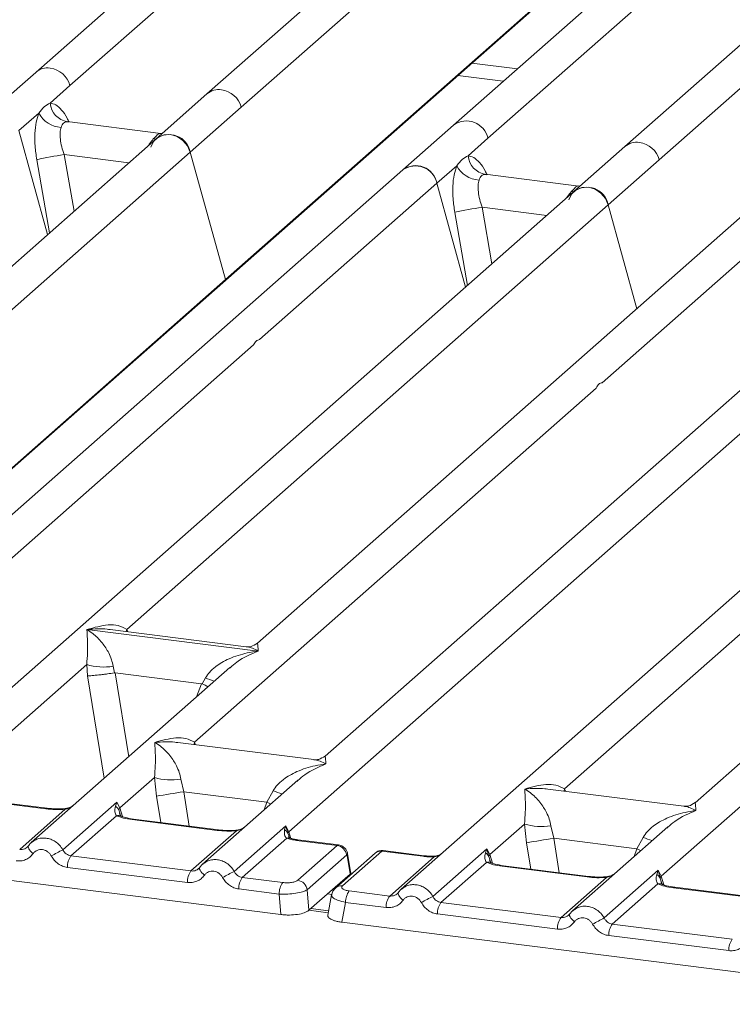
# Model space of a CAD drawing. Units: millimetres. Extents: x 5 to 415, y 5 to 292.
# Drawn here: x 288 to 298, y 123 to 137 of the extents above; entities that cross this region are included whole.
import ezdxf

# ---------------------------------------------------------------- set-up
doc = ezdxf.new("R2010")
doc.units = ezdxf.units.MM

msp = doc.modelspace()

# ---------------------------------------------------------------- linework, layer by layer
at = {"color": 7, "linetype": 'Continuous', "lineweight": 15}
for p, q in [((303.859, 144.0742), (294.1114, 135.4776)), ((291.2121, 135.7209), (300.2518, 143.6932)), ((298.8178, 143.0224), (290.7439, 135.9019)), ((304.5239, 142.3035), (296.45, 135.183)), ((295.0651, 142.0698), (288.4054, 136.1965)), ((286.3625, 129.2697), (300.7177, 141.9298)), ((300.6863, 141.9132), (291.6907, 133.9798)), ((296.9181, 135.002), (303.4927, 140.8003)), ((288.8736, 136.0156), (291.2953, 138.1513)), ((294.5796, 135.2967), (297.0013, 137.4325)), ((288.4054, 136.1965), (287.7095, 135.5828)), ((288.6024, 135.7764), (288.8736, 136.0156)), ((290.7439, 135.9019), (290.0481, 135.2882)), ((290.5162, 135.1073), (291.2121, 135.7209)), ((288.1777, 135.4019), (288.4489, 135.6411)), ((288.5678, 133.9827), (288.1777, 135.4019)), ((290.1131, 135.3625), (288.8349, 135.5235)), ((294.1114, 135.4776), (293.4156, 134.864)), ((290.0481, 135.2882), (281.9744, 128.1679)), ((290.0988, 135.3638), (290.137, 135.3618)), ((294.3084, 135.0575), (294.5796, 135.2967)), ((296.45, 135.183), (295.7541, 134.5693)), ((281.4766, 127.135), (290.5162, 135.1073)), ((290.9948, 133.3662), (290.5162, 135.1073)), ((296.2223, 134.3884), (296.9181, 135.002)), ((293.4156, 134.864), (283.668, 126.2674)), ((293.8837, 134.683), (294.1549, 134.9222)), ((295.8191, 134.6436), (294.541, 134.8046)), ((291.462, 132.5472), (293.8837, 134.683)), ((294.2738, 133.2638), (293.8837, 134.683)), ((295.8375, 134.6429), (295.8048, 134.6449)), ((295.838, 134.6433), (295.8323, 134.6431)), ((295.7541, 134.5693), (287.6805, 127.449)), ((289.6477, 128.5901), (296.2223, 134.3884)), ((296.6124, 132.9692), (296.2223, 134.3884)), ((298.0926, 134.2747), (291.4332, 128.4016)), ((296.1391, 131.958), (298.5608, 134.0937)), ((291.6907, 133.9798), (290.9948, 133.3662)), ((300.4312, 133.9801), (292.3575, 126.8598)), ((291.8597, 125.8269), (300.8993, 133.7991)), ((303.1439, 133.6383), (293.3963, 125.0418)), ((290.9948, 133.3662), (283.5292, 126.7821)), ((305.4824, 133.3437), (297.4088, 126.2234)), ((285.895, 127.6376), (291.3798, 132.4748)), ((290.572, 127.0483), (296.0569, 131.8855)), ((295.6233, 126.4119), (301.1081, 131.2491)), ((289.106, 128.5883), (289.1048, 128.588)), ((289.1057, 128.5888), (289.106, 128.5883)), ((291.4429, 128.2939), (289.106, 128.5883)), ((291.2791, 128.354), (289.4207, 128.5881)), ((291.4429, 128.2939), (291.4442, 128.2942)), ((291.4433, 128.2934), (291.4429, 128.2939)), ((287.2174, 126.4468), (289.1022, 128.109)), ((291.0574, 128.0702), (288.3451, 125.6782)), ((289.1022, 128.109), (289.1149, 127.9551)), ((289.4627, 128.0868), (289.4802, 127.9965)), ((289.4802, 127.9965), (289.49, 127.9966)), ((289.49, 127.9966), (290.6671, 127.8483)), ((291.0595, 128.0675), (291.0436, 128.0544)), ((290.6766, 127.8458), (290.7223, 127.9281)), ((290.6671, 127.8483), (290.6766, 127.8458)), ((292.2035, 126.8122), (290.345, 127.0463)), ((296.9457, 125.2211), (298.8305, 126.8834)), ((289.5559, 126.1521), (290.0274, 126.568)), ((290.0274, 126.568), (290.0542, 126.3135)), ((290.3879, 126.5458), (290.4263, 126.3735)), ((291.9826, 126.5291), (290.6836, 125.3835)), ((291.9847, 126.5265), (291.9688, 126.5133)), ((291.5628, 126.2303), (291.6475, 126.3871)), ((297.2547, 126.1758), (295.3963, 126.4099)), ((288.5431, 126.1406), (287.3824, 126.2869)), ((288.5618, 126.148), (287.4011, 126.2943)), ((291.5628, 126.2303), (290.4263, 126.3735)), ((288.1872, 125.586), (288.8082, 126.1336)), ((288.777, 125.581), (289.5153, 126.2322)), ((289.5153, 126.2322), (289.4948, 126.1753)), ((289.5153, 126.2322), (289.5559, 126.1521)), ((289.5389, 126.124), (289.5559, 126.1521)), ((289.5082, 126.0454), (288.8872, 125.4978)), ((290.8816, 125.846), (289.7209, 125.9922)), ((290.9004, 125.8534), (289.7396, 125.9996)), ((291.1155, 125.2864), (291.8198, 125.9075)), ((291.8198, 125.9075), (291.8039, 125.8556)), ((291.8198, 125.9075), (291.8597, 125.8269)), ((291.8479, 125.8062), (291.8198, 125.9075)), ((294.6071, 125.5157), (295.0786, 125.9316)), ((295.0786, 125.9316), (295.1054, 125.6771)), ((295.4391, 125.9094), (295.4775, 125.7371)), ((297.0338, 125.8927), (295.7349, 124.7471)), ((297.036, 125.8901), (297.02, 125.8769)), ((282.858, 125.8169), (291.7522, 124.6963)), ((290.5258, 125.2914), (291.1467, 125.839)), ((291.8322, 125.738), (291.2258, 125.2032)), ((291.8668, 125.753), (291.8595, 125.7736)), ((292.5414, 125.6466), (291.9827, 125.717)), ((295.4775, 125.7371), (296.6141, 125.594)), ((296.6141, 125.594), (296.6987, 125.7507)), ((288.3041, 125.6309), (288.2886, 125.6169)), ((292.5213, 125.6394), (291.964, 125.7096)), ((291.9826, 125.1643), (292.5213, 125.6394)), ((293.8282, 124.9446), (294.5666, 125.5958)), ((294.5666, 125.5958), (294.5461, 125.5389)), ((294.5666, 125.5958), (294.6071, 125.5157)), ((294.5902, 125.4877), (294.5666, 125.5958)), ((290.5258, 125.2914), (288.8872, 125.4978)), ((292.651, 125.5095), (292.1122, 125.0343)), ((293.0399, 125.5354), (292.5011, 125.0603)), ((293.1325, 125.5624), (292.5937, 125.0873)), ((292.6979, 125.2504), (292.6557, 125.5036)), ((292.7086, 125.2577), (292.6641, 125.5246)), ((293.1325, 125.5624), (293.6898, 125.4922)), ((293.7085, 125.4996), (293.1498, 125.57)), ((293.2385, 124.9496), (293.8449, 125.4844)), ((294.6071, 125.5157), (294.5901, 125.4876)), ((290.4768, 125.1345), (288.8382, 125.341)), ((290.6426, 125.3363), (290.6272, 125.3222)), ((294.5594, 125.409), (293.9385, 124.8614)), ((295.9329, 125.2096), (294.7721, 125.3558)), ((295.9516, 125.217), (294.7909, 125.3632)), ((291.7783, 125.1336), (291.2258, 125.2032)), ((292.6976, 125.25), (292.4944, 125.0708)), ((292.6976, 125.25), (292.6979, 125.2504)), ((292.7081, 125.2429), (292.706, 125.2767)), ((295.577, 124.655), (296.1979, 125.2026)), ((296.1668, 124.65), (296.9051, 125.3012)), ((296.9051, 125.3012), (296.8846, 125.2443)), ((296.9051, 125.3012), (296.9457, 125.2211)), ((296.9287, 125.193), (296.9051, 125.3012)), ((291.7293, 124.9767), (291.1768, 125.0463)), ((292.1351, 124.754), (292.4944, 125.0708)), ((296.8979, 125.1144), (296.277, 124.5668)), ((298.2714, 124.915), (297.1107, 125.0612)), ((298.2902, 124.9224), (297.1294, 125.0686)), ((291.7522, 124.6963), (291.7293, 124.9767)), ((292.1351, 124.754), (292.1122, 125.0343)), ((292.4461, 124.9659), (292.3946, 124.69)), ((292.6859, 125.0192), (293.2385, 124.9496)), ((293.3553, 124.9945), (293.3399, 124.9805)), ((292.4051, 124.746), (292.161, 124.7768)), ((292.6369, 124.8624), (292.5863, 124.5913)), ((293.1895, 124.7928), (292.6369, 124.8624)), ((293.9385, 124.8614), (295.577, 124.655)), ((295.528, 124.4981), (293.8895, 124.7046)), ((295.6939, 124.6999), (295.6784, 124.6858)), ((292.5863, 124.5913), (301.4805, 123.4707)), ((297.9156, 124.3604), (296.277, 124.5668)), ((297.8665, 124.2035), (296.228, 124.4099))]:
    msp.add_line(p, q, dxfattribs=at)
at = {"color": 8, "linetype": 'Continuous', "lineweight": 15}
for p, q in [((294.9822, 136.2456), (294.3611, 136.3239)), ((294.1678, 136.1534), (294.7889, 136.0751)), ((288.8488, 135.5199), (288.8392, 135.5225)), ((290.0414, 135.2823), (290.0111, 135.2865)), ((290.0988, 135.3638), (290.1046, 135.3593)), ((288.4201, 135.004), (288.5954, 134.0071)), ((288.7931, 135.0739), (288.9289, 134.3012)), ((288.7931, 135.0739), (289.6785, 134.9623)), ((294.5548, 134.801), (294.5452, 134.8036)), ((295.8048, 134.6449), (295.8107, 134.6404)), ((295.7474, 134.5634), (295.7172, 134.5676)), ((294.4991, 134.355), (294.6349, 133.5823)), ((294.4991, 134.355), (295.3846, 134.2434)), ((294.1262, 134.2851), (294.3014, 133.2882)), ((289.6477, 128.5901), (289.643, 128.5601)), ((289.6631, 128.5576), (289.6477, 128.5901)), ((289.49, 127.9966), (289.6758, 126.8517)), ((289.1149, 127.9551), (289.3418, 126.5571)), ((290.6671, 127.8483), (290.6008, 127.6675)), ((290.572, 127.0483), (290.5673, 127.0183)), ((290.587, 127.0158), (290.572, 127.0483)), ((295.6233, 126.4119), (295.6186, 126.3819)), ((295.6382, 126.3794), (295.6233, 126.4119)), ((290.1128, 125.9526), (290.0542, 126.3135)), ((290.4263, 126.3735), (290.5026, 125.9035)), ((289.5662, 126.0333), (289.5389, 126.124)), ((289.5559, 126.1521), (289.5925, 126.033)), ((291.5241, 126.1247), (291.5628, 126.2303)), ((291.8595, 125.7736), (291.8479, 125.8062)), ((291.8597, 125.8269), (291.8873, 125.7369)), ((295.4775, 125.7371), (295.5538, 125.2671)), ((295.1054, 125.6771), (295.164, 125.3162)), ((296.5753, 125.4883), (296.6141, 125.594)), ((294.6174, 125.3968), (294.5901, 125.4876)), ((294.6437, 125.3966), (294.6071, 125.5157)), ((292.6985, 125.2344), (292.6976, 125.25)), ((296.9559, 125.1023), (296.9287, 125.193)), ((296.9822, 125.102), (296.9457, 125.2211)), ((292.4491, 124.9722), (292.3909, 124.9795)), ((292.4003, 124.7206), (292.1352, 124.754))]:
    msp.add_line(p, q, dxfattribs=at)
at = {"color": 7, "linetype": 'Continuous', "lineweight": 15, "flags": 128}
for points in [[(289.9768, 135.1752), (290.0153, 135.2526), (290.0777, 135.3104), (290.1575, 135.3427), (290.2465, 135.3461), (290.3355, 135.3202), (290.4154, 135.2678), (290.4778, 135.1943), (290.5162, 135.1073)], [(295.6828, 134.4563), (295.7213, 134.5337), (295.7837, 134.5915), (295.8635, 134.6238), (295.9525, 134.6272), (296.0416, 134.6013), (296.1214, 134.549), (296.1838, 134.4754), (296.2223, 134.3884)], [(288.3041, 125.6309), (288.3046, 125.6324), (288.3103, 125.6398)], [(290.6426, 125.3363), (290.6432, 125.3378), (290.6488, 125.3452)], [(292.4855, 125.0432), (292.4916, 125.0508), (292.5008, 125.06)], [(293.3616, 125.0034), (293.3559, 124.996), (293.3542, 124.9859), (293.3566, 124.9733), (293.3629, 124.9587), (293.3729, 124.9427), (293.3864, 124.9258), (293.4027, 124.9085), (293.4214, 124.8915)], [(295.6939, 124.6999), (295.6944, 124.7014), (295.7001, 124.7088)]]:
    msp.add_lwpolyline(points, dxfattribs=at)
at = {"color": 8, "linetype": 'Continuous', "lineweight": 15, "flags": 128}
for points in [[(288.5431, 126.1406), (288.553, 126.1469), (288.5621, 126.148)], [(288.8082, 126.1336), (288.8029, 126.1398), (288.7978, 126.1418), (288.7976, 126.1418)], [(291.5628, 126.2303), (291.61, 126.2089), (291.6162, 126.206)], [(289.7209, 125.9922), (289.7308, 125.9985), (289.7396, 125.9996)], [(290.8816, 125.846), (290.8915, 125.8522), (290.9006, 125.8534)], [(291.1467, 125.839), (291.1414, 125.8452), (291.1363, 125.8472), (291.1361, 125.8472)], [(291.9827, 125.717), (291.9739, 125.7159), (291.964, 125.7096)], [(288.3702, 125.5279), (288.3515, 125.5449), (288.3351, 125.5622), (288.3217, 125.5791), (288.3116, 125.5951), (288.3053, 125.6097), (288.303, 125.6223), (288.3041, 125.6309)], [(296.6674, 125.5696), (296.6612, 125.5725), (296.6141, 125.594)], [(293.6898, 125.4922), (293.6997, 125.4984), (293.7086, 125.4996)], [(293.8416, 125.4929), (293.8432, 125.4909), (293.8449, 125.4844)], [(290.7087, 125.2333), (290.69, 125.2503), (290.6737, 125.2675), (290.6602, 125.2845), (290.6502, 125.3005), (290.6439, 125.315), (290.6415, 125.3276), (290.6426, 125.3363)], [(294.7721, 125.3558), (294.782, 125.3621), (294.7909, 125.3632)], [(295.9329, 125.2096), (295.9428, 125.2158), (295.9519, 125.217)], [(296.1979, 125.2026), (296.1927, 125.2088), (296.1876, 125.2108), (296.1873, 125.2108)], [(297.1107, 125.0612), (297.1206, 125.0674), (297.1294, 125.0686)], [(295.76, 124.5969), (295.7412, 124.6139), (295.7249, 124.6311), (295.7115, 124.6481), (295.7014, 124.6641), (295.6951, 124.6787), (295.6927, 124.6912), (295.6939, 124.6999)]]:
    msp.add_lwpolyline(points, dxfattribs=at)
at = {"color": 8, "linetype": 'Continuous', "lineweight": 15}
for centre, radius, start, end in [((288.5681, 136.0075), 0.2494, 81.77441, 130.72839), ((290.9067, 135.7129), 0.2494, 81.77441, 130.72839), ((294.2855, 135.232), 0.3011, 12.40334, 125.33096), ((296.6131, 134.9928), 0.2506, 81.89556, 130.60723), ((291.3261, 129.4006), 1.5915, 247.70153, 252.42542), ((292.2514, 127.8596), 1.5915, 247.70153, 252.42542), ((289.5324, 125.9559), 0.0928, 66.62549, 105.13458), ((291.8571, 125.6685), 0.0739, 70.21131, 109.75373), ((297.3026, 127.2232), 1.5915, 247.70153, 252.42542), ((292.6401, 125.5221), 0.0242, 310.21202, 4.44374), ((293.1159, 125.447), 0.1166, 81.81605, 130.68675), ((294.5836, 125.3194), 0.0928, 66.74549, 105.13212), ((292.5771, 124.9719), 0.1166, 81.81287, 130.91175), ((296.9221, 125.0248), 0.0928, 66.62549, 105.13458)]:
    msp.add_arc(centre, radius, start, end, dxfattribs=at)
at = {"color": 7, "linetype": 'Continuous', "lineweight": 15}
for centre, radius, start, end in [((288.5558, 135.9283), 0.3296, 15.34987, 81.61205), ((290.8943, 135.6337), 0.3296, 15.34987, 81.61205), ((288.8865, 135.8041), 0.2855, 185.56147, 260.46777), ((288.7716, 135.8079), 0.3632, 207.33657, 266.83724), ((290.2256, 135.0513), 0.296, 10.89491, 126.83939), ((296.6003, 134.9148), 0.3296, 15.34987, 81.61205), ((289.9402, 127.9174), 7.2479, 99.10668, 102.10646), ((294.5925, 135.0852), 0.2855, 185.56147, 260.46777), ((293.5931, 134.627), 0.296, 10.89491, 126.83939), ((293.5897, 134.6183), 0.3011, 12.40334, 125.33096), ((294.4776, 135.089), 0.3632, 207.33657, 266.83724), ((295.9316, 134.3324), 0.296, 10.89491, 126.83939), ((295.6463, 127.1985), 7.2479, 99.10668, 102.10646), ((289.331, 128.8861), 0.8101, 253.59516, 279.35739), ((290.2562, 127.3451), 0.8101, 253.59516, 279.35739), ((275.8483, 215.5378), 90.3481, 279.046457, 279.28547), ((291.7514, 125.7645), 0.1051, 23.35003, 59.99544), ((295.3074, 126.7087), 0.8101, 253.59516, 279.35739), ((291.8914, 125.7951), 0.0449, 134.98567, 165.67957), ((280.8995, 214.9014), 90.3481, 279.046457, 279.28547), ((292.8543, 117.7691), 8.812, 117.56172, 118.7261), ((292.499, 125.4874), 0.1536, 8.23856, 81.63857), ((289.0972, 125.3461), 0.259, 144.14835, 181.14375), ((290.7357, 125.1397), 0.259, 144.14835, 181.14375), ((295.1929, 117.4744), 8.812, 117.56172, 118.7261), ((291.4357, 125.0515), 0.259, 144.14835, 181.14375), ((296.8246, 125.1482), 0.1133, 23.29324, 58.0031), ((296.9974, 125.1706), 0.0723, 135.68638, 161.94663), ((291.9882, 124.9819), 0.259, 144.14835, 181.14375), ((291.9602, 125.0123), 0.1536, 8.23856, 81.63857), ((292.8958, 124.8675), 0.259, 144.14835, 181.14375), ((293.4484, 124.7979), 0.259, 144.14835, 181.14375), ((297.9056, 117.1327), 8.812, 117.56172, 118.7261), ((294.1484, 124.7097), 0.259, 144.14835, 181.14375), ((295.7869, 124.5033), 0.259, 144.14835, 181.14375), ((300.2441, 116.838), 8.812, 117.56172, 118.7261), ((296.4869, 124.4151), 0.259, 144.14835, 181.14375), ((298.1255, 124.2087), 0.259, 144.14835, 181.14375)]:
    msp.add_arc(centre, radius, start, end, dxfattribs=at)
for points, knots in [([(288.4489, 135.6411), (288.4719, 135.6721), (288.5179, 135.7341), (288.5742, 135.7623), (288.6024, 135.7764)], [0, 0, 0, 0, 0.5003616, 1, 1, 1, 1]), ([(288.4489, 135.6411), (288.4354, 135.6015), (288.4083, 135.5221), (288.3919, 135.3633), (288.3934, 135.1874), (288.4112, 135.0653), (288.4201, 135.004)], [0, 0, 0, 0, 0.2465276, 0.4953452, 0.7466484, 1, 1, 1, 1]), ([(288.7515, 135.4452), (288.7466, 135.4228), (288.7362, 135.3763), (288.7405, 135.2837), (288.7584, 135.1803), (288.7814, 135.1096), (288.7931, 135.0739)], [0, 0, 0, 0, 0.2335377, 0.4868664, 0.7405933, 1, 1, 1, 1]), ([(288.8392, 135.5225), (288.8195, 135.5196), (288.7799, 135.5137), (288.761, 135.468), (288.7515, 135.4452)], [0, 0, 0, 0, 0.4996476, 1, 1, 1, 1]), ([(290.0111, 135.2865), (290.0309, 135.308), (290.0705, 135.3511), (290.0894, 135.3596), (290.0988, 135.3638)], [0, 0, 0, 0, 0.5003524, 1, 1, 1, 1]), ([(294.1549, 134.9222), (294.1779, 134.9532), (294.2239, 135.0152), (294.2802, 135.0434), (294.3084, 135.0575)], [0, 0, 0, 0, 0.4996384, 1, 1, 1, 1]), ([(294.1549, 134.9222), (294.1414, 134.8826), (294.1143, 134.8032), (294.098, 134.6444), (294.0994, 134.4685), (294.1172, 134.3464), (294.1262, 134.2851)], [0, 0, 0, 0, 0.2465276, 0.4953452, 0.7466484, 1, 1, 1, 1]), ([(294.4576, 134.7263), (294.4526, 134.704), (294.4423, 134.6574), (294.4465, 134.5649), (294.4644, 134.4614), (294.4875, 134.3907), (294.4991, 134.355)], [0, 0, 0, 0, 0.2335377, 0.4868664, 0.7405933, 1, 1, 1, 1]), ([(294.5452, 134.8036), (294.5255, 134.8007), (294.4859, 134.7948), (294.467, 134.7491), (294.4576, 134.7263)], [0, 0, 0, 0, 0.5003524, 1, 1, 1, 1]), ([(295.7172, 134.5676), (295.7369, 134.5891), (295.7765, 134.6322), (295.7954, 134.6407), (295.8048, 134.6449)], [0, 0, 0, 0, 0.4996476, 1, 1, 1, 1]), ([(289.1022, 128.109), (289.1068, 128.1657), (289.116, 128.2791), (289.1138, 128.4481), (289.1084, 128.5321), (289.1048, 128.588)], [0, 0, 0, 0, 0.2495397, 0.4997846, 1, 1, 1, 1]), ([(289.1048, 128.588), (289.1311, 128.5713), (289.1797, 128.5406), (289.2495, 128.4788), (289.3098, 128.413), (289.3614, 128.3422), (289.4052, 128.2658), (289.4418, 128.1831), (289.4561, 128.1173), (289.4627, 128.0868)], [0, 0, 0, 0, 0.1854951, 0.3412478, 0.4999313, 0.6330342, 0.7497033, 0.8840802, 1, 1, 1, 1]), ([(289.1057, 128.5888), (289.2036, 128.616), (289.3505, 128.6569), (289.5373, 128.6506), (289.611, 128.6103), (289.6477, 128.5901)], [0, 0, 0, 0, 0.5002154, 0.7504603, 1, 1, 1, 1]), ([(291.4347, 128.4029), (291.4041, 128.3841), (291.3467, 128.3489), (291.2996, 128.3525), (291.2776, 128.3542)], [0, 0, 0, 0, 0.533456, 1, 1, 1, 1]), ([(290.7223, 127.9281), (290.7406, 127.9555), (290.7693, 127.9982), (290.8203, 128.0476), (290.8749, 128.0927), (290.9501, 128.142), (291.052, 128.1936), (291.1683, 128.2371), (291.3014, 128.2733), (291.3933, 128.2863), (291.4433, 128.2934)], [0, 0, 0, 0, 0.1158967, 0.1806642, 0.2504065, 0.3670442, 0.5001419, 0.6587893, 0.8145226, 1, 1, 1, 1]), ([(289.1149, 127.9551), (289.1336, 127.956), (289.1711, 127.958), (289.2528, 127.9663), (289.3256, 127.9749), (289.3984, 127.9842), (289.4483, 127.9917), (289.4802, 127.9965)], [0, 0, 0, 0, 0.2498992, 0.4994313, 0.6482269, 0.77566, 1, 1, 1, 1]), ([(290.6766, 127.8458), (290.7072, 127.8326), (290.739, 127.8189), (290.7588, 127.8079), (290.7595, 127.8075)], [0, 0, 0, 0, 0.9620094, 1, 1, 1, 1]), ([(290.03, 127.0469), (290.1279, 127.0742), (290.2749, 127.1151), (290.4616, 127.1088), (290.5353, 127.0684), (290.572, 127.0483)], [0, 0, 0, 0, 0.5002154, 0.7504603, 1, 1, 1, 1]), ([(290.0274, 126.568), (290.032, 126.6246), (290.0413, 126.738), (290.039, 126.9071), (290.0336, 126.991), (290.03, 127.0469)], [0, 0, 0, 0, 0.2495397, 0.4997846, 1, 1, 1, 1]), ([(290.03, 127.0469), (290.0564, 127.0302), (290.1049, 126.9995), (290.1748, 126.9378), (290.235, 126.872), (290.2866, 126.8011), (290.3304, 126.7248), (290.3671, 126.6421), (290.3813, 126.5762), (290.3879, 126.5458)], [0, 0, 0, 0, 0.1854951, 0.3412478, 0.4999313, 0.6330342, 0.7497033, 0.8840802, 1, 1, 1, 1]), ([(292.359, 126.8611), (292.3284, 126.8423), (292.271, 126.807), (292.2239, 126.8107), (292.2019, 126.8124)], [0, 0, 0, 0, 0.533456, 1, 1, 1, 1]), ([(291.6475, 126.3871), (291.6659, 126.4145), (291.6945, 126.4572), (291.7455, 126.5065), (291.8001, 126.5517), (291.8753, 126.6009), (291.9772, 126.6525), (292.0936, 126.696), (292.2266, 126.7322), (292.3185, 126.7452), (292.3685, 126.7523)], [0, 0, 0, 0, 0.1158967, 0.1806642, 0.2504065, 0.3670442, 0.5001419, 0.6587895, 0.8145232, 1, 1, 1, 1]), ([(295.0786, 125.9316), (295.0832, 125.9882), (295.0925, 126.1016), (295.0903, 126.2707), (295.0848, 126.3546), (295.0812, 126.4105)], [0, 0, 0, 0, 0.2495397, 0.4997846, 1, 1, 1, 1]), ([(295.0812, 126.4105), (295.1792, 126.4378), (295.3261, 126.4787), (295.5129, 126.4724), (295.5865, 126.432), (295.6233, 126.4119)], [0, 0, 0, 0, 0.5002154, 0.7504603, 1, 1, 1, 1]), ([(295.0812, 126.4105), (295.1076, 126.3938), (295.1561, 126.3631), (295.226, 126.3014), (295.2862, 126.2356), (295.3378, 126.1647), (295.3817, 126.0884), (295.4183, 126.0057), (295.4325, 125.9399), (295.4391, 125.9094)], [0, 0, 0, 0, 0.1854942, 0.3412479, 0.4999313, 0.6330342, 0.7497033, 0.8840802, 1, 1, 1, 1]), ([(288.8082, 126.1336), (288.7635, 126.1316), (288.6736, 126.1276), (288.5867, 126.1363), (288.5431, 126.1406)], [0, 0, 0, 0, 0.4974113, 1, 1, 1, 1]), ([(288.7977, 126.1418), (288.7579, 126.14), (288.6777, 126.1365), (288.6006, 126.1442), (288.5618, 126.148)], [0, 0, 0, 0, 0.4972861, 1, 1, 1, 1]), ([(288.9275, 126.1918), (288.915, 126.1829), (288.8905, 126.1655), (288.8446, 126.1484), (288.8128, 126.1439), (288.7977, 126.1418)], [0, 0, 0, 0, 0.3578809, 0.6954166, 1, 1, 1, 1]), ([(289.4948, 126.1753), (289.4896, 126.1491), (289.4797, 126.0998), (289.4991, 126.0628), (289.5082, 126.0454)], [0, 0, 0, 0, 0.5312188, 1, 1, 1, 1]), ([(289.4948, 126.1753), (289.5045, 126.168), (289.524, 126.1533), (289.5339, 126.1338), (289.5389, 126.124)], [0, 0, 0, 0, 0.5, 1, 1, 1, 1]), ([(296.6987, 125.7507), (296.7171, 125.7781), (296.7458, 125.8208), (296.7968, 125.8702), (296.8513, 125.9153), (296.9266, 125.9645), (297.0284, 126.0161), (297.1448, 126.0596), (297.2778, 126.0958), (297.3698, 126.1088), (297.4197, 126.1159)], [0, 0, 0, 0, 0.1158967, 0.1806642, 0.2504065, 0.3670442, 0.5001419, 0.6587893, 0.8145226, 1, 1, 1, 1]), ([(297.4103, 126.2247), (297.3798, 126.206), (297.3226, 126.1708), (297.2761, 126.1742), (297.2544, 126.1758)], [0, 0, 0, 0, 0.5324231, 1, 1, 1, 1]), ([(289.7209, 125.9922), (289.6795, 125.9986), (289.5972, 126.0112), (289.5377, 126.0341), (289.5082, 126.0454)], [0, 0, 0, 0, 0.5025887, 1, 1, 1, 1]), ([(289.568, 126.0417), (289.5679, 126.0408), (289.5677, 126.0385), (289.5561, 126.0611), (289.549, 126.0749)], [0, 0, 0, 0, 0.3860089, 1, 1, 1, 1]), ([(289.7396, 125.9996), (289.6997, 126.006), (289.6299, 126.0172), (289.5875, 126.0338), (289.5693, 126.0409)], [0, 0, 0, 0, 0.5710155, 1, 1, 1, 1]), ([(291.1467, 125.839), (291.102, 125.837), (291.0121, 125.833), (290.9253, 125.8416), (290.8816, 125.846)], [0, 0, 0, 0, 0.4974113, 1, 1, 1, 1]), ([(291.1363, 125.8472), (291.0964, 125.8454), (291.0162, 125.8418), (290.9391, 125.8495), (290.9004, 125.8534)], [0, 0, 0, 0, 0.4972861, 1, 1, 1, 1]), ([(291.2661, 125.8972), (291.2535, 125.8883), (291.2291, 125.8708), (291.1831, 125.8538), (291.1513, 125.8493), (291.1363, 125.8472)], [0, 0, 0, 0, 0.35788088, 0.69541662, 1, 1, 1, 1]), ([(291.8039, 125.8556), (291.8013, 125.8318), (291.7974, 125.7971), (291.8115, 125.7567), (291.8257, 125.7438), (291.8322, 125.738)], [0, 0, 0, 0, 0.5406448, 0.7908088, 1, 1, 1, 1]), ([(291.8322, 125.738), (291.8518, 125.7321), (291.8912, 125.7203), (291.9397, 125.7132), (291.964, 125.7096)], [0, 0, 0, 0, 0.4982219, 1, 1, 1, 1]), ([(291.8781, 125.7393), (291.8775, 125.7384), (291.8765, 125.7366), (291.8638, 125.7576), (291.8573, 125.7682)], [0, 0, 0, 0, 0.4948634, 1, 1, 1, 1]), ([(291.9827, 125.717), (291.9629, 125.7199), (291.9237, 125.7256), (291.8931, 125.7348), (291.8781, 125.7393)], [0, 0, 0, 0, 0.50754576, 1, 1, 1, 1]), ([(288.3103, 125.6398), (288.302, 125.6304), (288.2861, 125.6123), (288.2552, 125.5945), (288.2219, 125.5843), (288.1987, 125.5854), (288.1872, 125.586)], [0, 0, 0, 0, 0.2621122, 0.50343836, 0.75475305, 1, 1, 1, 1]), ([(288.3752, 125.7011), (288.3617, 125.6911), (288.3348, 125.671), (288.3143, 125.6443), (288.3041, 125.6309)], [0, 0, 0, 0, 0.5015539, 1, 1, 1, 1]), ([(288.3739, 125.6983), (288.3691, 125.696), (288.359, 125.6912), (288.3516, 125.6825), (288.3477, 125.6779)], [0, 0, 0, 0, 0.4715499, 1, 1, 1, 1]), ([(288.6191, 125.4965), (288.6121, 125.5077), (288.5981, 125.5301), (288.5685, 125.556), (288.5348, 125.5747), (288.4983, 125.5839), (288.4612, 125.584), (288.4262, 125.574), (288.3942, 125.5558), (288.3782, 125.5372), (288.3702, 125.5279)], [0, 0, 0, 0, 0.1255029, 0.2504507, 0.3750415, 0.4999921, 0.6244398, 0.7495336, 0.8742378, 1, 1, 1, 1]), ([(288.8872, 125.4978), (288.8759, 125.5001), (288.8531, 125.5048), (288.8225, 125.523), (288.7956, 125.5481), (288.7833, 125.5698), (288.777, 125.581)], [0, 0, 0, 0, 0.2452317, 0.4965616, 0.7378692, 1, 1, 1, 1]), ([(292.6642, 125.5241), (292.6622, 125.5331), (292.6574, 125.555), (292.6414, 125.5838), (292.6204, 125.6083), (292.5981, 125.6262), (292.571, 125.6406), (292.5508, 125.6447), (292.5404, 125.6468)], [0, 0, 0, 0, 0.1532392, 0.3730474, 0.5091268, 0.660877, 0.825739, 1, 1, 1, 1]), ([(288.3702, 125.5279), (288.3559, 125.5113), (288.3268, 125.4777), (288.2689, 125.4444), (288.2048, 125.4257), (288.1602, 125.428), (288.1382, 125.4292)], [0, 0, 0, 0, 0.24695298, 0.50093367, 0.75440287, 1, 1, 1, 1]), ([(288.8382, 125.341), (288.8164, 125.3453), (288.7722, 125.3542), (288.7107, 125.3887), (288.6569, 125.4361), (288.6316, 125.4766), (288.6191, 125.4965)], [0, 0, 0, 0, 0.2455971, 0.4990663, 0.753047, 1, 1, 1, 1]), ([(292.651, 125.5095), (292.6514, 125.5097), (292.6524, 125.5103), (292.6538, 125.5092), (292.655, 125.507), (292.6555, 125.5048), (292.6557, 125.5036)], [0, 0, 0, 0, 0.2533045, 0.498661, 0.7475169, 1, 1, 1, 1]), ([(293.1486, 125.5699), (293.1397, 125.5704), (293.1209, 125.5717), (293.0921, 125.5653), (293.0697, 125.557), (293.0591, 125.5491), (293.0566, 125.5472)], [0, 0, 0, 0, 0.2766872, 0.5890725, 0.9030197, 1, 1, 1, 1]), ([(293.6898, 125.4922), (293.7151, 125.4895), (293.7655, 125.4841), (293.8185, 125.4843), (293.8449, 125.4844)], [0, 0, 0, 0, 0.5017945, 1, 1, 1, 1]), ([(293.8416, 125.4929), (293.8189, 125.4929), (293.7733, 125.4927), (293.7301, 125.4973), (293.7085, 125.4996)], [0, 0, 0, 0, 0.4985728, 1, 1, 1, 1]), ([(293.9446, 125.5253), (293.9362, 125.5205), (293.9163, 125.5092), (293.8812, 125.4967), (293.8542, 125.4941), (293.8416, 125.4929)], [0, 0, 0, 0, 0.2782833, 0.6643124, 1, 1, 1, 1]), ([(294.5461, 125.5389), (294.5408, 125.5127), (294.5309, 125.4634), (294.5503, 125.4264), (294.5594, 125.409)], [0, 0, 0, 0, 0.5312195, 1, 1, 1, 1]), ([(294.5461, 125.5389), (294.5558, 125.5316), (294.5752, 125.5169), (294.5851, 125.4974), (294.5901, 125.4876)], [0, 0, 0, 0, 0.4999979, 1, 1, 1, 1]), ([(290.6488, 125.3452), (290.6406, 125.3358), (290.6246, 125.3177), (290.5937, 125.2998), (290.5604, 125.2897), (290.5372, 125.2908), (290.5258, 125.2914)], [0, 0, 0, 0, 0.2621122, 0.5034384, 0.7547531, 1, 1, 1, 1]), ([(290.7137, 125.4065), (290.7002, 125.3965), (290.6734, 125.3764), (290.6529, 125.3496), (290.6426, 125.3363)], [0, 0, 0, 0, 0.5015539, 1, 1, 1, 1]), ([(290.7125, 125.4037), (290.7077, 125.4014), (290.6975, 125.3965), (290.6901, 125.3879), (290.6863, 125.3833)], [0, 0, 0, 0, 0.4715498, 1, 1, 1, 1]), ([(294.7721, 125.3558), (294.7308, 125.3622), (294.6484, 125.3748), (294.589, 125.3977), (294.5594, 125.409)], [0, 0, 0, 0, 0.5025887, 1, 1, 1, 1]), ([(294.6192, 125.4053), (294.6191, 125.4044), (294.6189, 125.4021), (294.6074, 125.4247), (294.6003, 125.4385)], [0, 0, 0, 0, 0.38601099, 1, 1, 1, 1]), ([(294.7909, 125.3632), (294.751, 125.3696), (294.6811, 125.3808), (294.6387, 125.3974), (294.6206, 125.4045)], [0, 0, 0, 0, 0.5710155, 1, 1, 1, 1]), ([(290.7087, 125.2333), (290.6944, 125.2167), (290.6653, 125.183), (290.6075, 125.1498), (290.5433, 125.1311), (290.4987, 125.1334), (290.4768, 125.1345)], [0, 0, 0, 0, 0.246953, 0.5009337, 0.7544029, 1, 1, 1, 1]), ([(290.9576, 125.2019), (290.9506, 125.2131), (290.9367, 125.2355), (290.907, 125.2614), (290.8734, 125.2801), (290.8368, 125.2893), (290.7998, 125.2894), (290.7647, 125.2794), (290.7328, 125.2612), (290.7168, 125.2426), (290.7087, 125.2333)], [0, 0, 0, 0, 0.1254644, 0.2504556, 0.3751241, 0.4999946, 0.62452, 0.7495336, 0.8743568, 1, 1, 1, 1]), ([(291.1768, 125.0463), (291.1546, 125.0508), (291.1103, 125.0597), (291.0493, 125.0942), (290.9957, 125.1412), (290.9703, 125.1816), (290.9576, 125.2019)], [0, 0, 0, 0, 0.2495289, 0.4990604, 0.7492338, 1, 1, 1, 1]), ([(291.2258, 125.2032), (291.2145, 125.2055), (291.1916, 125.2102), (291.161, 125.2284), (291.1341, 125.2535), (291.1219, 125.2751), (291.1155, 125.2864)], [0, 0, 0, 0, 0.24523165, 0.4965616, 0.73786916, 1, 1, 1, 1]), ([(292.7059, 125.2719), (292.7061, 125.2713), (292.7087, 125.2646), (292.7031, 125.2572), (292.6979, 125.2504)], [0, 0, 0, 0, 0.080411, 1, 1, 1, 1]), ([(296.1979, 125.2026), (296.1532, 125.2006), (296.0634, 125.1966), (295.9765, 125.2052), (295.9329, 125.2096)], [0, 0, 0, 0, 0.4974113, 1, 1, 1, 1]), ([(296.1875, 125.2108), (296.1477, 125.209), (296.0675, 125.2054), (295.9904, 125.2131), (295.9516, 125.217)], [0, 0, 0, 0, 0.4972861, 1, 1, 1, 1]), ([(296.3173, 125.2608), (296.3047, 125.2519), (296.2803, 125.2344), (296.2343, 125.2174), (296.2026, 125.2129), (296.1875, 125.2108)], [0, 0, 0, 0, 0.357882, 0.6954171, 1, 1, 1, 1]), ([(296.8846, 125.2443), (296.8793, 125.2181), (296.8694, 125.1688), (296.8888, 125.1318), (296.8979, 125.1144)], [0, 0, 0, 0, 0.5312194, 1, 1, 1, 1]), ([(291.7783, 125.1336), (291.7978, 125.1319), (291.8278, 125.1292), (291.8693, 125.131), (291.9001, 125.1344), (291.9281, 125.1398), (291.9596, 125.1491), (291.9735, 125.1583), (291.9826, 125.1643)], [0, 0, 0, 0, 0.2403448, 0.369981, 0.5, 0.6294013, 0.7596552, 1, 1, 1, 1]), ([(292.501, 125.0602), (292.487, 125.0454), (292.459, 125.0158), (292.4501, 124.9802), (292.4457, 124.9624)], [0, 0, 0, 0, 0.49945, 1, 1, 1, 1]), ([(292.4944, 125.0708), (292.5033, 125.0785), (292.5122, 125.0863), (292.5198, 125.0806), (292.5198, 125.0806)], [0, 0, 0, 0, 0.9994654, 1, 1, 1, 1]), ([(292.5937, 125.0873), (292.5886, 125.0805), (292.5783, 125.067), (292.5939, 125.0463), (292.63, 125.0288), (292.6673, 125.0224), (292.6859, 125.0192)], [0, 0, 0, 0, 0.2506495, 0.5, 0.7493505, 1, 1, 1, 1]), ([(293.4264, 125.0648), (293.4129, 125.0547), (293.3861, 125.0346), (293.3656, 125.0079), (293.3553, 124.9945)], [0, 0, 0, 0, 0.5015539, 1, 1, 1, 1]), ([(293.399, 125.0415), (293.4028, 125.0461), (293.4102, 125.0548), (293.4204, 125.0596), (293.4252, 125.0619)], [0, 0, 0, 0, 0.5284474, 1, 1, 1, 1]), ([(297.1107, 125.0612), (297.0693, 125.0676), (296.987, 125.0802), (296.9275, 125.103), (296.8979, 125.1144)], [0, 0, 0, 0, 0.50258866, 1, 1, 1, 1]), ([(296.9578, 125.1106), (296.9577, 125.1098), (296.9575, 125.1075), (296.9459, 125.13), (296.9388, 125.1439)], [0, 0, 0, 0, 0.38601099, 1, 1, 1, 1]), ([(297.1294, 125.0686), (297.0895, 125.075), (297.0196, 125.0862), (296.9773, 125.1028), (296.9591, 125.1099)], [0, 0, 0, 0, 0.5710155, 1, 1, 1, 1]), ([(292.1122, 125.0343), (292.0935, 125.0246), (292.057, 125.0057), (291.9588, 124.9853), (291.8443, 124.9737), (291.7683, 124.9757), (291.7293, 124.9767)], [0, 0, 0, 0, 0.2567652, 0.5, 0.7432259, 1, 1, 1, 1]), ([(293.3616, 125.0034), (293.3533, 124.994), (293.3373, 124.9759), (293.3064, 124.9581), (293.2731, 124.9479), (293.2499, 124.9491), (293.2385, 124.9496)], [0, 0, 0, 0, 0.2621122, 0.5034384, 0.7547531, 1, 1, 1, 1]), ([(293.4214, 124.8915), (293.4294, 124.9008), (293.4455, 124.9194), (293.4774, 124.9376), (293.5124, 124.9476), (293.5495, 124.9475), (293.5861, 124.9383), (293.6197, 124.9196), (293.6494, 124.8937), (293.6633, 124.8713), (293.6703, 124.8601)], [0, 0, 0, 0, 0.1255176, 0.2504664, 0.3753951, 0.5000028, 0.6247884, 0.7495392, 0.8745747, 1, 1, 1, 1]), ([(293.9385, 124.8614), (293.9272, 124.8637), (293.9043, 124.8684), (293.8737, 124.8866), (293.8468, 124.9117), (293.8346, 124.9334), (293.8282, 124.9446)], [0, 0, 0, 0, 0.2452317, 0.4965616, 0.7378692, 1, 1, 1, 1]), ([(293.4214, 124.8915), (293.4071, 124.8749), (293.378, 124.8413), (293.3202, 124.808), (293.256, 124.7893), (293.2114, 124.7916), (293.1895, 124.7928)], [0, 0, 0, 0, 0.246953, 0.5009337, 0.7544029, 1, 1, 1, 1]), ([(293.6703, 124.8601), (293.6828, 124.8402), (293.7081, 124.7997), (293.7619, 124.7523), (293.8234, 124.7178), (293.8677, 124.7089), (293.8895, 124.7046)], [0, 0, 0, 0, 0.246953, 0.5009337, 0.7544029, 1, 1, 1, 1]), ([(295.7649, 124.7701), (295.7515, 124.7601), (295.7246, 124.74), (295.7041, 124.7132), (295.6939, 124.6999)], [0, 0, 0, 0, 0.5015539, 1, 1, 1, 1]), ([(291.7522, 124.6963), (291.7716, 124.6943), (291.8099, 124.6904), (291.888, 124.6891), (291.9828, 124.6962), (292.0617, 124.7152), (292.1104, 124.7356), (292.1268, 124.7478), (292.1351, 124.754)], [0, 0, 0, 0, 0.1308141, 0.2578419, 0.4999999, 0.7421434, 0.8691749, 1, 1, 1, 1]), ([(292.396, 124.6898), (292.3952, 124.6864), (292.3912, 124.6706), (292.4142, 124.6419), (292.4697, 124.6158), (292.5311, 124.5995), (292.5677, 124.594), (292.5863, 124.5913)], [0, 0, 0, 0, 0.08066016, 0.3806272, 0.68058129, 0.83794097, 1, 1, 1, 1]), ([(295.7001, 124.7088), (295.6918, 124.6994), (295.6759, 124.6813), (295.6449, 124.6634), (295.6117, 124.6533), (295.5885, 124.6544), (295.577, 124.655)], [0, 0, 0, 0, 0.2621122, 0.5034384, 0.7547531, 1, 1, 1, 1]), ([(295.7637, 124.7673), (295.7589, 124.765), (295.7487, 124.7601), (295.7414, 124.7515), (295.7375, 124.7469)], [0, 0, 0, 0, 0.4715499, 1, 1, 1, 1]), ([(296.0088, 124.5655), (296.0018, 124.5767), (295.9879, 124.5991), (295.9583, 124.625), (295.9246, 124.6437), (295.8881, 124.6529), (295.851, 124.653), (295.8159, 124.643), (295.784, 124.6248), (295.768, 124.6062), (295.76, 124.5969)], [0, 0, 0, 0, 0.1255029, 0.2504507, 0.3750415, 0.4999921, 0.6244398, 0.7495336, 0.8742378, 1, 1, 1, 1]), ([(296.277, 124.5668), (296.2657, 124.5691), (296.2429, 124.5738), (296.2122, 124.592), (296.1853, 124.6171), (296.1731, 124.6387), (296.1668, 124.65)], [0, 0, 0, 0, 0.2452317, 0.4965616, 0.7378692, 1, 1, 1, 1]), ([(295.76, 124.5969), (295.7456, 124.5803), (295.7166, 124.5466), (295.6587, 124.5134), (295.5946, 124.4947), (295.55, 124.497), (295.528, 124.4981)], [0, 0, 0, 0, 0.246953, 0.5009337, 0.7544029, 1, 1, 1, 1]), ([(296.228, 124.4099), (296.2062, 124.4143), (296.1619, 124.4232), (296.1005, 124.4577), (296.0467, 124.5051), (296.0213, 124.5456), (296.0088, 124.5655)], [0, 0, 0, 0, 0.2455971, 0.4990663, 0.753047, 1, 1, 1, 1]), ([(298.0985, 124.3022), (298.0842, 124.2857), (298.0551, 124.252), (297.9972, 124.2188), (297.9331, 124.2), (297.8885, 124.2024), (297.8665, 124.2035)], [0, 0, 0, 0, 0.246953, 0.5009337, 0.7544029, 1, 1, 1, 1])]:
    msp.add_open_spline(points, degree=3, knots=knots, dxfattribs=at)
at = {"color": 8, "linetype": 'Continuous', "lineweight": 15}
for points, knots in [([(288.8603, 135.5175), (288.8519, 135.5362), (288.8217, 135.6037), (288.7597, 135.687), (288.6799, 135.7617), (288.6281, 135.7715), (288.6024, 135.7764)], [0, 0, 0, 0, 0.11477533, 0.41271983, 0.70771742, 1, 1, 1, 1]), ([(289.9384, 135.1915), (289.9455, 135.2016), (289.9712, 135.2383), (289.9944, 135.2662), (290.0111, 135.2865)], [0, 0, 0, 0, 0.2763534, 1, 1, 1, 1]), ([(294.5668, 134.7977), (294.5582, 134.8167), (294.5279, 134.8845), (294.4658, 134.9682), (294.3859, 135.0428), (294.3341, 135.0526), (294.3084, 135.0575)], [0, 0, 0, 0, 0.1164474, 0.4138291, 0.7082695, 1, 1, 1, 1]), ([(295.6444, 134.4726), (295.6515, 134.4827), (295.6772, 134.5194), (295.7004, 134.5474), (295.7172, 134.5676)], [0, 0, 0, 0, 0.2763534, 1, 1, 1, 1]), ([(289.4205, 128.5866), (289.4068, 128.5888), (289.3529, 128.5972), (289.2474, 128.5998), (289.1556, 128.5927), (289.1057, 128.5888)], [0, 0, 0, 0, 0.134256, 0.5293938, 1, 1, 1, 1]), ([(291.4433, 128.2934), (291.344, 128.253), (291.2108, 128.1989), (291.0902, 128.0942), (291.0595, 128.0675)], [0, 0, 0, 0, 0.7452345, 1, 1, 1, 1]), ([(291.4442, 128.2942), (291.4179, 128.3076), (291.3694, 128.3325), (291.3138, 128.3501), (291.286, 128.352), (291.2789, 128.3525)], [0, 0, 0, 0, 0.4705824, 0.8657115, 1, 1, 1, 1]), ([(291.4353, 128.399), (291.4351, 128.3983), (291.434, 128.3958), (291.4399, 128.3376), (291.4442, 128.2942)], [0, 0, 0, 0, 0.2547655, 1, 1, 1, 1]), ([(290.3448, 127.0448), (290.3312, 127.0469), (290.2772, 127.0553), (290.1717, 127.058), (290.0799, 127.0508), (290.03, 127.0469)], [0, 0, 0, 0, 0.134256, 0.5293937, 1, 1, 1, 1]), ([(292.3685, 126.7523), (292.3422, 126.7658), (292.2937, 126.7906), (292.2381, 126.8083), (292.2103, 126.8102), (292.2032, 126.8106)], [0, 0, 0, 0, 0.4705825, 0.8657115, 1, 1, 1, 1]), ([(292.3597, 126.8571), (292.3594, 126.8565), (292.3584, 126.854), (292.3642, 126.7957), (292.3685, 126.7523)], [0, 0, 0, 0, 0.2547655, 1, 1, 1, 1]), ([(292.3685, 126.7523), (292.2692, 126.712), (292.136, 126.6579), (292.0154, 126.5531), (291.9847, 126.5265)], [0, 0, 0, 0, 0.7452345, 1, 1, 1, 1]), ([(295.3961, 126.4084), (295.3824, 126.4105), (295.3285, 126.4189), (295.2229, 126.4216), (295.1311, 126.4144), (295.0812, 126.4105)], [0, 0, 0, 0, 0.1342565, 0.5293951, 1, 1, 1, 1]), ([(288.8082, 126.1336), (288.8441, 126.1441), (288.8817, 126.155), (288.9084, 126.1751), (288.9096, 126.176)], [0, 0, 0, 0, 0.955952, 1, 1, 1, 1]), ([(297.4197, 126.1159), (297.3205, 126.0756), (297.1872, 126.0215), (297.0667, 125.9167), (297.036, 125.8901)], [0, 0, 0, 0, 0.74523446, 1, 1, 1, 1]), ([(297.4197, 126.1159), (297.3934, 126.1294), (297.345, 126.1542), (297.2894, 126.1719), (297.2615, 126.1738), (297.2545, 126.1742)], [0, 0, 0, 0, 0.4705825, 0.8657115, 1, 1, 1, 1]), ([(297.4109, 126.2207), (297.4106, 126.2201), (297.4096, 126.2176), (297.4154, 126.1593), (297.4197, 126.1159)], [0, 0, 0, 0, 0.25476554, 1, 1, 1, 1]), ([(291.1467, 125.839), (291.1827, 125.8494), (291.2203, 125.8604), (291.247, 125.8805), (291.2482, 125.8814)], [0, 0, 0, 0, 0.955952, 1, 1, 1, 1]), ([(288.777, 125.581), (288.7624, 125.6029), (288.7338, 125.6457), (288.6752, 125.6937), (288.6124, 125.7258), (288.5472, 125.7419), (288.4819, 125.742), (288.4219, 125.7286), (288.3887, 125.7077), (288.3739, 125.6983)], [0, 0, 0, 0, 0.15940047, 0.31208637, 0.45808674, 0.59743562, 0.73678858, 0.88279029, 1, 1, 1, 1]), ([(292.5213, 125.6394), (292.5269, 125.644), (292.5335, 125.6495), (292.5393, 125.646), (292.5402, 125.6455)], [0, 0, 0, 0, 0.8385845, 1, 1, 1, 1]), ([(291.1155, 125.2864), (291.1009, 125.3083), (291.0723, 125.3511), (291.0138, 125.399), (290.9509, 125.4312), (290.8857, 125.4472), (290.8204, 125.4473), (290.7604, 125.434), (290.7272, 125.413), (290.7125, 125.4037)], [0, 0, 0, 0, 0.1594005, 0.3120864, 0.4580867, 0.5974356, 0.7367886, 0.8827903, 1, 1, 1, 1]), ([(293.1509, 125.5686), (293.1501, 125.5691), (293.1446, 125.5725), (293.138, 125.567), (293.1325, 125.5624)], [0, 0, 0, 0, 0.1495216, 1, 1, 1, 1]), ([(293.8449, 125.4844), (293.8596, 125.4877), (293.892, 125.4948), (293.9233, 125.5084), (293.9365, 125.5183), (293.9373, 125.5189)], [0, 0, 0, 0, 0.4407991, 0.9681189, 1, 1, 1, 1]), ([(296.1979, 125.2026), (296.2339, 125.213), (296.2715, 125.224), (296.2982, 125.2441), (296.2994, 125.245)], [0, 0, 0, 0, 0.9559522, 1, 1, 1, 1]), ([(293.4252, 125.0619), (293.4399, 125.0713), (293.4731, 125.0922), (293.5331, 125.1056), (293.5984, 125.1055), (293.6636, 125.0894), (293.7265, 125.0573), (293.785, 125.0093), (293.8136, 124.9665), (293.8282, 124.9446)], [0, 0, 0, 0, 0.1172095, 0.2632113, 0.4025645, 0.54191, 0.6879092, 0.8405962, 1, 1, 1, 1]), ([(292.6369, 124.8624), (292.6013, 124.8708), (292.5318, 124.8871), (292.4679, 124.9213), (292.4396, 124.9489), (292.4486, 124.9621), (292.4505, 124.9649)], [0, 0, 0, 0, 0.3178308, 0.6189133, 0.9199771, 1, 1, 1, 1]), ([(296.1668, 124.65), (296.1522, 124.6719), (296.1236, 124.7147), (296.065, 124.7627), (296.0022, 124.7948), (295.937, 124.8108), (295.8717, 124.8109), (295.8116, 124.7976), (295.7785, 124.7766), (295.7637, 124.7673)], [0, 0, 0, 0, 0.1594005, 0.3120864, 0.4580867, 0.5974356, 0.7367886, 0.8827903, 1, 1, 1, 1])]:
    msp.add_open_spline(points, degree=3, knots=knots, dxfattribs=at)
at = {"color": 7, "linetype": 'Continuous', "lineweight": 15}
for points in [[(291.3798, 132.4748), (291.391, 132.4953), (291.4132, 132.5363), (291.4457, 132.5436), (291.462, 132.5472)], [(296.0569, 131.8855), (296.068, 131.906), (296.0902, 131.9471), (296.1228, 131.9543), (296.1391, 131.958)]]:
    msp.add_open_spline(points, degree=3, dxfattribs=at)

doc.saveas('drawing.dxf')
